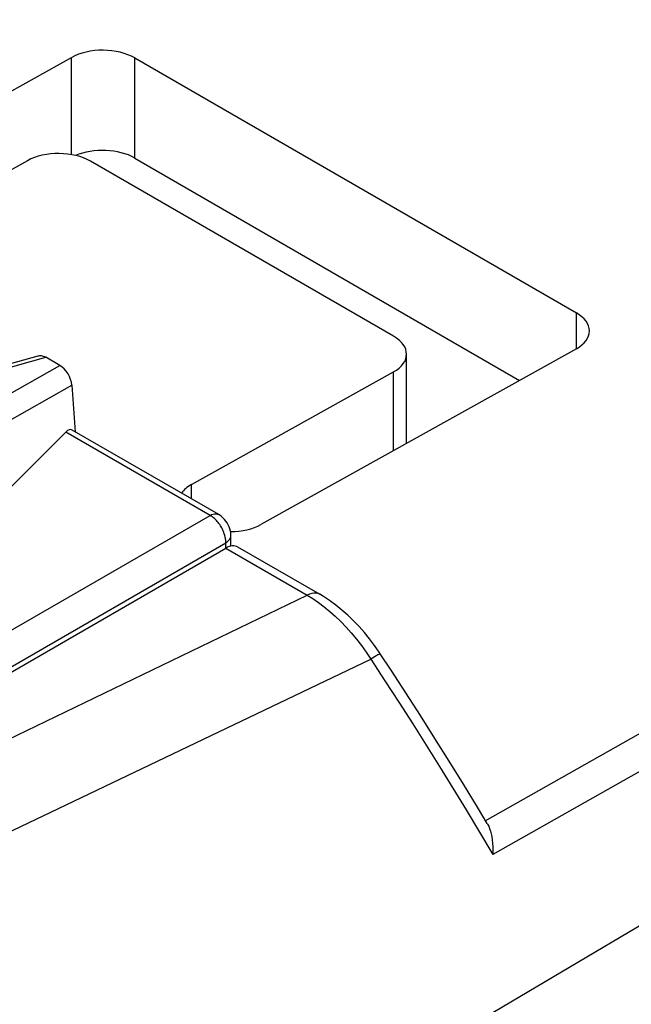
# Model space of a CAD drawing. Units: millimetres. Extents: x -28.6 to 49.4, y -35 to 45.6.
# Drawn here: x 26 to 32.8, y 8.9 to 19.9 of the extents above; entities that cross this region are included whole.
import ezdxf

# ---------------------------------------------------------------- set-up
doc = ezdxf.new("R2010")
doc.units = ezdxf.units.MM
doc.header["$LTSCALE"] = 16.335
doc.layers.add('ASSI', color=7, linetype='CONTINUOUS')
doc.layers.add('RACCORDO', color=7, linetype='CONTINUOUS')

msp = doc.modelspace()

# ---------------------------------------------------------------- linework, layer by layer
at = {"layer": 'ASSI', "color": 7, "linetype": 'CONTINUOUS'}
for p, q in [((23.638, 15.407), (26.203, 16.126)), ((26.443, 16.019), (26.286, 16.11))]:
    msp.add_line(p, q, dxfattribs=at)
at = {"layer": 'ASSI', "color": 250, "linetype": 'CONTINUOUS'}
for p, q in [((23.728, 15.393), (26.286, 16.11)), ((25.692, 15.592), (26.443, 16.019)), ((25.829, 15.371), (26.579, 15.797))]:
    msp.add_line(p, q, dxfattribs=at)
at = {"layer": 'ASSI', "color": 7, "linetype": 'CONTINUOUS'}
msp.add_ellipse((26.434, 15.855), major_axis=(-0.1, 0.173), ratio=0.616501, start_param=-2.234989, end_param=-0.816506, dxfattribs=at)
at = {"layer": 'RACCORDO', "color": 250, "linetype": 'CONTINUOUS'}
for p, q in [((31.213, 10.914), (47.078, 19.893)), ((47.338, 19.611), (31.298, 10.537)), ((26.577, 18.379), (26.577, 19.471)), ((27.284, 18.342), (27.284, 19.464)), ((48.488, 18.927), (25.271, 5.2)), ((32.234, 16.205), (32.234, 16.606)), ((30.183, 15.062), (30.183, 15.945)), ((28.128, 14.337), (26.511, 15.271)), ((27.921, 14.522), (27.921, 14.684)), ((23.885, 11.887), (28.128, 14.337)), ((24.057, 11.578), (28.305, 14.031)), ((28.305, 13.971), (28.305, 14.031)), ((28.305, 13.971), (29.218, 13.444)), ((24.817, 11.323), (29.218, 13.444)), ((25.514, 10.619), (29.93, 12.725))]:
    msp.add_line(p, q, dxfattribs=at)
at = {"layer": 'RACCORDO', "color": 7, "linetype": 'CONTINUOUS'}
for p, q in [((23.456, 17.732), (26.577, 19.471)), ((27.284, 19.464), (32.234, 16.606)), ((27.284, 18.342), (31.598, 15.851)), ((26.082, 18.313), (23.992, 17.148)), ((30.183, 16.346), (26.789, 18.306)), ((32.234, 16.205), (28.699, 14.235)), ((30.33, 15.144), (30.33, 16.144)), ((27.921, 14.684), (30.183, 15.945)), ((26.579, 15.797), (26.617, 15.275)), ((26.511, 15.271), (25.882, 14.639)), ((28.226, 14.346), (26.584, 15.294)), ((28.361, 13.993), (28.361, 14.111)), ((24.523, 11.787), (28.305, 13.971)), ((28.437, 13.984), (29.357, 13.453))]:
    msp.add_line(p, q, dxfattribs=at)
for points in [[(26.203, 16.126), (26.21, 16.127), (26.222, 16.128), (26.234, 16.128), (26.246, 16.126), (26.259, 16.122), (26.272, 16.117), (26.286, 16.11)], [(28.361, 14.111), (28.361, 14.114), (28.36, 14.138), (28.356, 14.162), (28.35, 14.186), (28.342, 14.21), (28.332, 14.232), (28.319, 14.254), (28.306, 14.274), (28.29, 14.293), (28.273, 14.31), (28.255, 14.326), (28.236, 14.34), (28.226, 14.346)], [(30.035, 12.787), (30.024, 12.804), (29.971, 12.879), (29.916, 12.952), (29.858, 13.023), (29.798, 13.091), (29.736, 13.156), (29.671, 13.218), (29.605, 13.277), (29.538, 13.331), (29.468, 13.382), (29.398, 13.428), (29.357, 13.453)], [(31.234, 10.884), (31.125, 11.066), (30.967, 11.324), (30.808, 11.581), (30.648, 11.838), (30.486, 12.094), (30.322, 12.348), (30.157, 12.602), (30.035, 12.787)], [(31.234, 10.884), (31.239, 10.876), (31.251, 10.853), (31.261, 10.828), (31.27, 10.8), (31.278, 10.77), (31.285, 10.737), (31.291, 10.702), (31.295, 10.664), (31.297, 10.624), (31.299, 10.582), (31.298, 10.537)]]:
    msp.add_lwpolyline(points, dxfattribs=at)
at = {"layer": 'RACCORDO', "color": 250, "linetype": 'CONTINUOUS'}
for points in [[(28.128, 14.337), (28.146, 14.346), (28.164, 14.352), (28.182, 14.355), (28.198, 14.355), (28.213, 14.351), (28.226, 14.346)], [(28.305, 14.031), (28.305, 14.041), (28.304, 14.051), (28.304, 14.061), (28.302, 14.072), (28.3, 14.083), (28.298, 14.095), (28.295, 14.107), (28.292, 14.119), (28.288, 14.132), (28.283, 14.145), (28.278, 14.158), (28.272, 14.171), (28.266, 14.184), (28.259, 14.197), (28.252, 14.21), (28.244, 14.222), (28.236, 14.235), (28.227, 14.247), (28.218, 14.258), (28.209, 14.27), (28.199, 14.28), (28.189, 14.291), (28.178, 14.301), (28.167, 14.311), (28.154, 14.32), (28.142, 14.329), (28.128, 14.337)], [(28.305, 14.031), (28.322, 14.043), (28.336, 14.055), (28.347, 14.069), (28.355, 14.083), (28.36, 14.097), (28.361, 14.111)], [(29.357, 13.453), (29.337, 13.461), (29.316, 13.466), (29.293, 13.466), (29.269, 13.463), (29.244, 13.455), (29.218, 13.444)], [(29.218, 13.444), (29.281, 13.405), (29.345, 13.361)], [(29.345, 13.361), (29.408, 13.314), (29.47, 13.262), (29.532, 13.207), (29.593, 13.148), (29.653, 13.085), (29.711, 13.02), (29.769, 12.95), (29.824, 12.878), (29.878, 12.803), (29.93, 12.725)], [(30.035, 12.787), (30.035, 12.787), (30.032, 12.787), (30.028, 12.784), (30.02, 12.78), (30.01, 12.775), (29.998, 12.768), (29.984, 12.759), (29.968, 12.749), (29.95, 12.738), (29.93, 12.725)], [(29.93, 12.725), (30.088, 12.484), (30.245, 12.243), (30.399, 12.002), (30.55, 11.763), (30.7, 11.524), (30.849, 11.282), (30.999, 11.037), (31.149, 10.788), (31.298, 10.537)]]:
    msp.add_lwpolyline(points, dxfattribs=at)
at = {"layer": 'RACCORDO', "color": 7, "linetype": 'CONTINUOUS'}
for centre, major_axis, ratio, start_param, end_param in [((26.931, 19.267), (0.5, -0.007), 0.567225, 0.793826, 2.364623), ((26.931, 18.145), (0.5, -0.007), 0.567225, 7.077012, 8.532013), ((26.436, 18.109), (0.5, -0.007), 0.567225, 7.077012, 8.647808), ((31.88, 16.409), (0.5, -0.007), 0.567225, 5.506215, 7.077012), ((29.83, 16.149), (0.5, -0.007), 0.567225, -0.77697, 0.793826), ((26.521, 15.099), (0.053, 0.199), 0.437735, -0.117615, 0.650378), ((28.274, 14.48), (0.5, -0.007), 0.567225, 2.364623, 2.780863), ((28.345, 14.439), (0.5, -0.007), 0.567225, -1.538319, -0.77697), ((28.295, 13.719), (0.139, 0.266), 0.546361, -0.023577, 0.70951)]:
    msp.add_ellipse(centre, major_axis=major_axis, ratio=ratio, start_param=start_param, end_param=end_param, dxfattribs=at)

doc.saveas('drawing.dxf')
